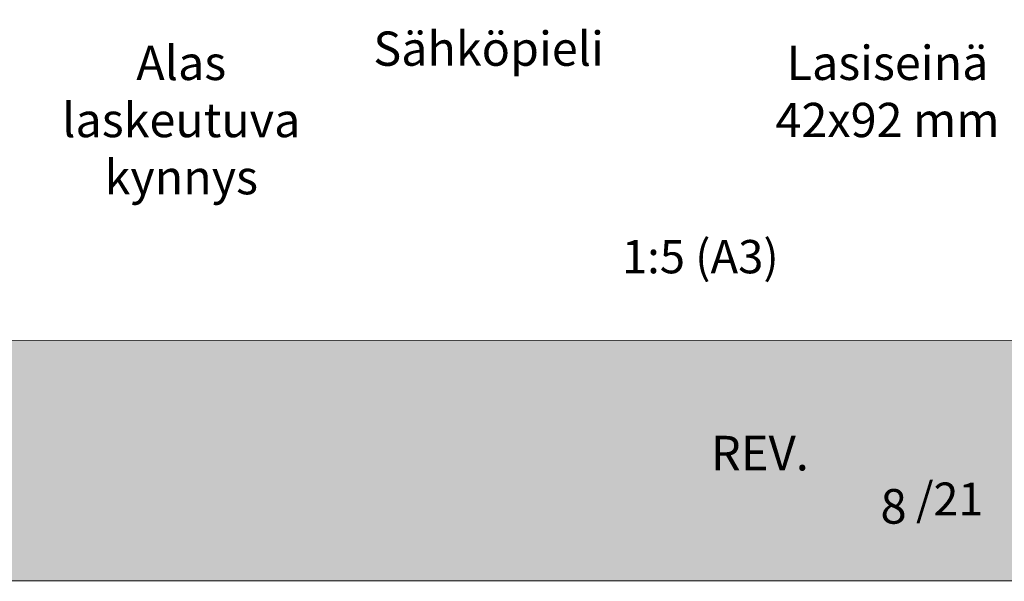
# Model space of a CAD drawing. Extents: x 8050 to 41339, y -1345 to 6330.
# Drawn here: x 25943 to 26461, y 4862 to 5157 of the extents above; entities that cross this region are included whole.
import ezdxf

# ---------------------------------------------------------------- set-up
doc = ezdxf.new("R2010")
doc.units = 0
doc.header["$LTSCALE"] = 2.5
doc.linetypes.add('CENTER', pattern=[2, 1.25, -0.25, 0.25, -0.25])
doc.layers.add('A-SECEN-25', color=7, linetype='CENTER')
doc.layers.add('INLOOK-15', color=7, linetype='CONTINUOUS')
doc.layers.add('Apuviivat', color=7, linetype='CONTINUOUS', plot=False)
for name, color, linetype, lineweight in [('E7', 7, 'CONTINUOUS', 70), ('Hatch (ISO)', 7, 'CONTINUOUS', 18), ('P SE0000 INLOOK GLAZY DB 36 PYSTYKARMI', 6, 'CONTINUOUS', 15), ('Title (ISO)', 7, 'CONTINUOUS', 50)]:
    doc.layers.add(name, color=color, linetype=linetype, lineweight=lineweight)
doc.styles.add('25', font='swissl.ttf', dxfattribs={"height": 25})
doc.styles.add('Arial', font='arial.ttf')
doc.styles.add('ROMANS', font='ROMANS.shx')
doc.styles.get("Standard").update_dxf_attribs({"font": 'ISOCP'})

# ---------------------------------------------------------------- blocks, each defined once
blk = doc.blocks.new('sivumäärä')
at = {"layer": 'A-SECEN-25', "color": 7, "linetype": 'Continuous', "lineweight": 15, "true_color": 0xffffff, "insert": (27.47, 12.56), "char_height": 9.083, "width": 25.8867, "attachment_point": 1, "style": 'ROMANS'}
blk.add_mtext('/21', dxfattribs=at)

msp = doc.modelspace()

# ---------------------------------------------------------------- hatches: boundary and pattern name
at = {"layer": 'Hatch (ISO)', "lineweight": 15, "true_color": 0x939597}
msp.add_hatch(color=252, dxfattribs=at).paths.add_polyline_path([(24805.67, 4862.07), (26476.71, 4862.07), (26476.71, 4988.6), (24832.6, 4988.6)])

# ---------------------------------------------------------------- linework, layer by layer
at = {"layer": 'Apuviivat', "lineweight": 15, "ltscale": 0.01}
msp.add_line((26476.71, 4988.6), (24741.34, 4989.17), dxfattribs=at)
at = {"layer": 'P SE0000 INLOOK GLAZY DB 36 PYSTYKARMI', "linetype": 'Continuous', "lineweight": 15}
msp.add_lwpolyline([(24376.71, 4862.27), (26476.71, 4862.27), (26476.71, 6329.89), (24376.71, 6329.89)], close=True, dxfattribs=at)

# ---------------------------------------------------------------- block references
at = {"layer": 'E7', "linetype": 'Continuous', "lineweight": 15, "xscale": 1.9, "yscale": 1.9, "zscale": 1.9}
msp.add_blockref('sivumäärä', (26362.2, 4890.09), dxfattribs=at)

# ---------------------------------------------------------------- texts
at = {"layer": 'E7', "linetype": 'Continuous', "lineweight": 15, "char_height": 18, "attachment_point": 1, "style": '25'}
for s, width, insert in [('\\pxqc;{\\fArial|b0|i0|c0|p34;Sähköpieli}', 161.387, (26109.17, 5150.82)), ('\\pxqc;{\\fArial|b0|i0|c0|p34;Alas laskeutuva\\Pkynnys}', 161.387, (25947.69, 5143.32)), ('\\pxqc;{\\fArial|b0|i0|c0|p34;Lasiseinä\\P42x92 mm}', 183.7553, (26307.58, 5143.36))]:
    msp.add_mtext_dynamic_manual_height_columns(s, width=width, gutter_width=43.75, heights=[0], dxfattribs=dict(at, insert=insert))
at = {"layer": 'INLOOK-15', "lineweight": 15, "insert": (26242.41, 5041.33), "char_height": 17.5, "attachment_point": 1, "style": 'Arial'}
msp.add_mtext_dynamic_manual_height_columns('\\pxi-3,l4,t4;1:5 (A3)', width=6920.9389, gutter_width=875, heights=[0], dxfattribs=at)
at = {"layer": 'Title (ISO)', "color": 7, "lineweight": 15, "true_color": 0xffffff, "char_height": 18.1661}
for s, insert, attachment_point in [('{\\fFutura Bk BT|b0|i0|c0|p34;REV.}', (26358.11, 4938.48), 3), ('{\\fFutura Bk BT|b0|i0|c0|p34;8}', (26395.75, 4910.51), 1)]:
    msp.add_mtext(s, dxfattribs=dict(at, insert=insert, attachment_point=attachment_point))

doc.saveas('drawing.dxf')
